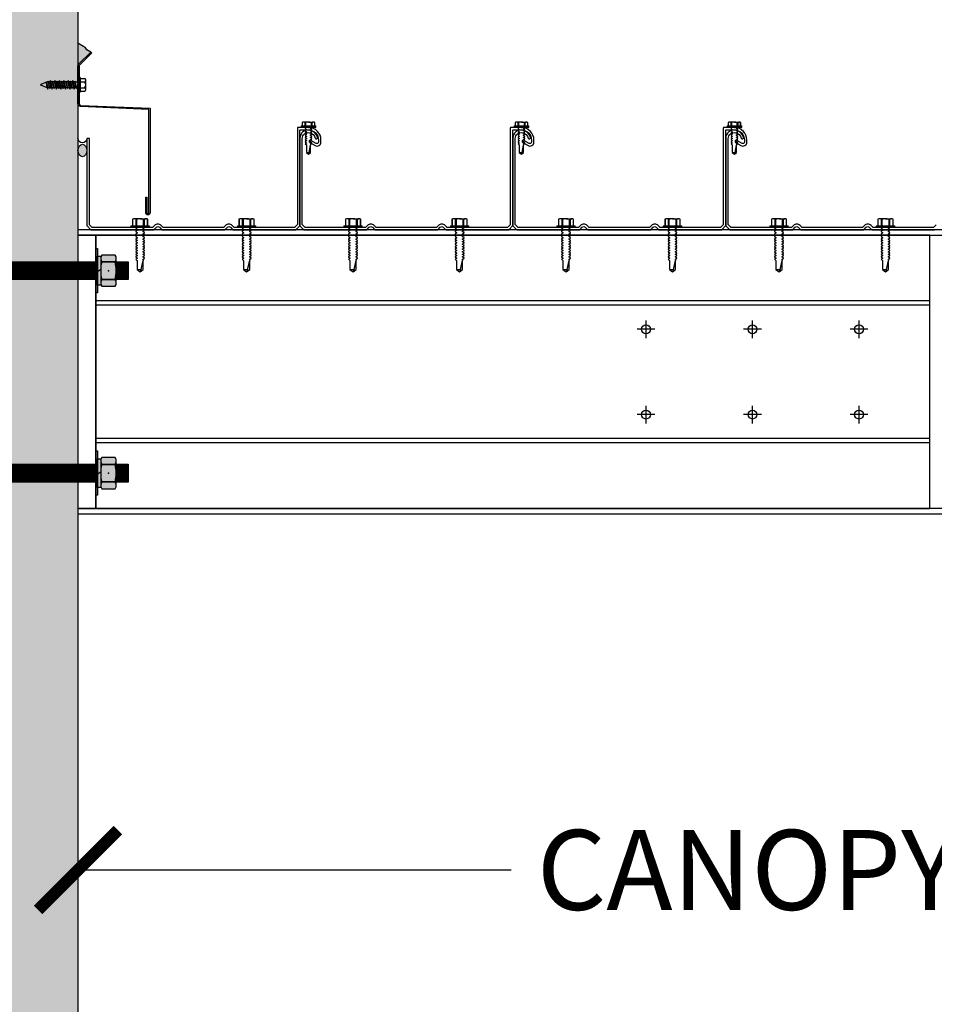
# Model space of a CAD drawing. Units: inches. Extents: x 3624 to 3828, y -7843 to -6259.
# Drawn here: x 3715 to 3741, y -7171 to -7144 of the extents above; entities that cross this region are included whole.
import ezdxf

# ---------------------------------------------------------------- set-up
doc = ezdxf.new("R2010")
doc.units = ezdxf.units.IN
doc.header["$LTSCALE"] = 12
doc.header["$MEASUREMENT"] = 0
for name, color, linetype in [('CANOPY1', 1, 'Continuous'), ('CANOPY6', 6, 'Continuous'), ('CANOPY7', 7, 'Continuous'), ('DIM3', 3, 'Continuous'), ('EXISTING250', 250, 'Continuous'), ('EXISTING254', 254, 'Continuous'), ('FASTENER6', 6, 'Continuous'), ('MASK188', 188, 'Continuous')]:
    doc.layers.add(name, color=color, linetype=linetype)
doc.styles.add('TVM', font='trebuc.ttf')
doc.dimstyles.new('TVM', dxfattribs={"dimscale": 96, "dimtxt": 0.09375, "dimasz": 0.09375, "dimexe": 0.09375, "dimexo": 0.09375, "dimgap": 0.015625, "dimtad": 0, "dimdec": 3, "dimzin": 3, "dimdsep": 46, "dimlunit": 4, "dimtxsty": 'TVM', "dimblk": 'ARCHTICK', "dimcen": 0, "dimclrd": 256, "dimclre": 256, "dimclrt": 256, "dimadec": 1, "dimazin": 0, "dimtfac": 1, "dimtdec": 3, "dimtofl": 0, "dimtmove": 0, "dimatfit": 3, "dimfxl": 1, "dimtfill": 1, "dimfrac": 1, "dimtolj": 1, "dimtzin": 0, "dimlwd": -1, "dimlwe": -1, "dimarcsym": 0})

# ---------------------------------------------------------------- blocks, each defined once
blk = doc.blocks.new('_ArchTick')
at = {"color": 0, "linetype": 'ByBlock', "const_width": 0.15}
blk.add_lwpolyline([(-0.5, -0.5), (0.5, 0.5)], dxfattribs=at)
blk = doc.blocks.new('*D16')
at = {"layer": 'Defpoints', "color": 0, "transparency": 16777216}
for p in [(3083.916, -9278.391), (3108.457, -9278.391), (3084.297, -9374.391)]:
    blk.add_point(p, dxfattribs=at)
at = {"layer": 'DIM3', "transparency": 16777216}
for p, q in [((3106.207, -9278.391), (3081.666, -9278.391)), ((3083.916, -9278.391), (3083.916, -9284.064)), ((3083.916, -9374.391), (3083.916, -9368.718)), ((3082.047, -9374.391), (3081.666, -9374.391))]:
    blk.add_line(p, q, dxfattribs=at)
at = {"layer": 'DIM3', "transparency": 16777216, "xscale": 2.25, "yscale": 2.25, "zscale": 2.25}
for p, rotation in [((3083.916, -9278.391), 90), ((3083.916, -9374.391), 270)]:
    blk.add_blockref('_ArchTick', p, dxfattribs=dict(at, rotation=rotation))
at = {"layer": 'DIM3', "transparency": 16777216, "insert": (3083.916, -9326.391), "char_height": 2.25, "attachment_point": 5, "rotation": 90, "style": 'TVM', "bg_fill": 3, "box_fill_scale": 1.25, "bg_fill_color": 256, "bg_fill_true_color": 13158600, "bg_fill_transparency": 0}
blk.add_mtext('\\A1;CANOPY HEIGHT BOTTOM OF FASCIA ABOVE FINISHED FLOOR', dxfattribs=at)
blk = doc.blocks.new('*U7')
for p, q in [((-0.207, 0.035), (-0.207, 0.005)), ((0, 0.035), (-0.207, 0.035)), ((-0.207, 0.005), (0, 0.005)), ((-0.202, 0.04), (0, 0.04)), ((0, 0), (-0.202, 0)), ((-0.156, 0.151), (-0.178, 0.141)), ((-0.178, 0.141), (-0.178, 0.04)), ((-0.176, 0.142), (-0.176, 0.04)), ((-0.135, 0.151), (-0.156, 0.151)), ((0, 0.151), (-0.135, 0.151)), ((-0.095, 0.04), (-0.095, 0.142)), ((-0.082, 0.142), (-0.082, 0.04)), ((0, 0.151), (0.135, 0.151)), ((0, 0.04), (0.202, 0.04)), ((0.207, 0.035), (0, 0.035)), ((0, 0.005), (0.207, 0.005)), ((0.202, 0), (0, 0)), ((0.082, 0.04), (0.082, 0.142)), ((0.095, 0.142), (0.095, 0.04)), ((0.156, 0.151), (0.135, 0.151)), ((0.178, 0.141), (0.156, 0.151)), ((0.176, 0.04), (0.176, 0.142)), ((0.178, 0.04), (0.178, 0.141)), ((0.207, 0.005), (0.207, 0.035))]:
    blk.add_line(p, q)
at = {"flags": 128}
for points in [[(-0.178, 0.141), (-0.178, 0.141), (-0.177, 0.141), (-0.176, 0.142)], [(0.176, 0.142), (0.178, 0.141), (0.178, 0.141)]]:
    blk.add_lwpolyline(points, dxfattribs=at)
at = {"ltscale": 0.007812}
for points in [[(-0.06, 0), (-0.06, -0.005), (-0.095, -0.027), (-0.095, -0.036), (-0.06, -0.057), (-0.06, -0.068), (-0.095, -0.089), (-0.095, -0.098), (-0.06, -0.12), (-0.06, -0.13), (-0.095, -0.152), (-0.095, -0.161), (-0.06, -0.182), (-0.06, -0.193), (-0.095, -0.214), (-0.095, -0.223), (-0.06, -0.245), (-0.06, -0.255), (-0.095, -0.277), (-0.095, -0.286), (-0.06, -0.307), (-0.06, -0.318), (-0.095, -0.339), (-0.095, -0.348), (-0.06, -0.37), (-0.06, -0.38), (-0.095, -0.402), (-0.095, -0.411), (-0.06, -0.432), (-0.06, -0.443), (-0.095, -0.464), (-0.06, -0.495), (-0.06, -0.708), (0, -0.75), (0.06, -0.708), (0.06, -0.5), (0.076, -0.484), (0.06, -0.474), (0.06, -0.463), (0.095, -0.442), (0.095, -0.433), (0.06, -0.412), (0.06, -0.401), (0.095, -0.379), (0.095, -0.371), (0.06, -0.349), (0.06, -0.338), (0.095, -0.317), (0.095, -0.308), (0.06, -0.287), (0.06, -0.276), (0.095, -0.254), (0.095, -0.246), (0.06, -0.224), (0.06, -0.213), (0.095, -0.192), (0.095, -0.183), (0.06, -0.162), (0.06, -0.151), (0.095, -0.129), (0.095, -0.121), (0.06, -0.099), (0.06, -0.088), (0.095, -0.067), (0.095, -0.058), (0.06, -0.037), (0.06, -0.026), (0.095, -0.004), (0.095, 0)], [(0.018, -0.708), (0.06, -0.5)], [(-0.06, -0.708), (0.018, -0.708), (0.003, -0.739), (0.06, -0.708)]]:
    blk.add_lwpolyline(points, dxfattribs=at)
for centre, radius, start, end in [((-0.202, 0.035), 0.005, 90, 180), ((-0.202, 0.005), 0.005, 180, 270), ((-0.134, 0.051), 0.0998, 90.784, 114.9839), ((-0.137, 0.049), 0.102, 65.3384, 88.8937), ((-0.088, 0.166), 0.0255, 255.2728, 284.7272), ((0.003, -0.24), 0.391, 90.4938, 102.5551), ((-0.003, -0.232), 0.383, 77.326, 89.6251), ((0.088, 0.163), 0.0226, 253.3165, 286.6835), ((0.137, 0.051), 0.0998, 90.784, 114.9839), ((0.133, 0.049), 0.102, 65.3384, 88.8937), ((0.202, 0.035), 0.005, 0, 90), ((0.202, 0.005), 0.005, 270, 0)]:
    blk.add_arc(centre, radius, start, end)
blk = doc.blocks.new('*U8')
at = {"ltscale": 0.02}
for p, q in [((-0.26, 0.035), (-0.26, 0.005)), ((0, 0.035), (-0.26, 0.035)), ((-0.26, 0.005), (0, 0.005)), ((-0.255, 0.04), (0, 0.04)), ((0, 0), (-0.255, 0)), ((-0.188, 0.24), (-0.214, 0.228)), ((-0.214, 0.228), (-0.214, 0.04)), ((-0.212, 0.229), (-0.212, 0.04)), ((-0.162, 0.24), (-0.188, 0.24)), ((0, 0.24), (-0.162, 0.24)), ((-0.113, 0.04), (-0.113, 0.229)), ((-0.1, 0.229), (-0.1, 0.04)), ((0, 0.24), (0.162, 0.24)), ((0, 0.04), (0.255, 0.04)), ((0.26, 0.035), (0, 0.035)), ((0, 0.005), (0.26, 0.005)), ((0.255, 0), (0, 0)), ((0.1, 0.04), (0.1, 0.229)), ((0.113, 0.229), (0.113, 0.04)), ((0.188, 0.24), (0.162, 0.24)), ((0.214, 0.228), (0.188, 0.24)), ((0.212, 0.04), (0.212, 0.229)), ((0.214, 0.04), (0.214, 0.228)), ((0.26, 0.005), (0.26, 0.035))]:
    blk.add_line(p, q, dxfattribs=at)
at = {"ltscale": 0.02, "flags": 128}
for points in [[(-0.214, 0.228), (-0.214, 0.228), (-0.213, 0.228), (-0.212, 0.229)], [(-0.162, 0.24), (-0.188, 0.237), (-0.212, 0.229)], [(-0.113, 0.229), (-0.137, 0.237), (-0.162, 0.24)], [(0.162, 0.24), (0.137, 0.237), (0.113, 0.229)], [(0.212, 0.229), (0.188, 0.237), (0.162, 0.24)], [(0.212, 0.229), (0.214, 0.228), (0.214, 0.228)]]:
    blk.add_lwpolyline(points, dxfattribs=at)
at = {"ltscale": 0.007812}
blk.add_lwpolyline([(-0.088, 0), (-0.087, -0.001), (-0.087, -0.017), (-0.104, -0.027), (-0.125, -0.039), (-0.125, -0.05), (-0.087, -0.072), (-0.087, -0.088), (-0.125, -0.111), (-0.125, -0.121), (-0.087, -0.143), (-0.087, -0.16), (-0.125, -0.182), (-0.125, -0.193), (-0.087, -0.215), (-0.087, -0.231), (-0.125, -0.253), (-0.125, -0.264), (-0.087, -0.286), (-0.087, -0.302), (-0.125, -0.325), (-0.125, -0.335), (-0.087, -0.358), (-0.087, -0.374), (-0.125, -0.396), (-0.125, -0.407), (-0.087, -0.429), (-0.087, -0.445), (-0.125, -0.468), (-0.125, -0.478), (-0.087, -0.501), (-0.087, -0.517), (-0.125, -0.539), (-0.125, -0.55), (-0.087, -0.572), (-0.087, -0.588), (-0.125, -0.611), (-0.125, -0.621), (-0.087, -0.643), (-0.087, -0.66, -0.003061), (-0.125, -0.682), (-0.125, -0.693), (-0.087, -0.715), (-0.087, -0.731), (-0.125, -0.753), (-0.125, -0.764), (-0.087, -0.786), (-0.087, -0.802), (-0.125, -0.825), (-0.125, -0.835), (-0.087, -0.858), (-0.087, -0.874), (-0.125, -0.896), (-0.125, -0.899), (-0.108, -0.916), (-0.103, -0.92), (-0.087, -0.929), (-0.087, -1.189), (0, -1.25), (0.087, -1.189), (0.087, -0.937), (0.104, -0.92), (0.087, -0.91), (0.087, -0.893), (0.125, -0.871), (0.125, -0.861), (0.087, -0.838), (0.087, -0.822), (0.125, -0.8), (0.125, -0.789), (0.087, -0.767), (0.087, -0.751), (0.125, -0.728), (0.125, -0.718), (0.087, -0.695), (0.087, -0.679), (0.125, -0.657), (0.125, -0.646), (0.087, -0.624), (0.087, -0.608), (0.125, -0.585), (0.125, -0.575), (0.087, -0.552), (0.087, -0.536), (0.125, -0.514), (0.125, -0.503), (0.087, -0.481), (0.087, -0.465), (0.125, -0.442), (0.125, -0.432), (0.087, -0.41), (0.087, -0.393), (0.125, -0.371), (0.125, -0.361), (0.087, -0.338), (0.087, -0.322), (0.125, -0.3), (0.125, -0.289), (0.087, -0.267), (0.087, -0.251), (0.125, -0.228), (0.125, -0.218), (0.087, -0.195), (0.087, -0.179), (0.125, -0.157), (0.125, -0.146), (0.087, -0.124), (0.087, -0.108), (0.125, -0.085), (0.125, -0.075), (0.087, -0.052), (0.087, -0.036), (0.104, -0.026), (0.125, -0.014), (0.125, -0.003), (0.118, 0)], format="xyb", dxfattribs=at)
for points in [[(0.029, -1.189), (0.087, -0.937)], [(-0.087, -1.189), (0.029, -1.189), (0.003, -1.239), (0.087, -1.189)]]:
    blk.add_lwpolyline(points, dxfattribs=at)
at = {"ltscale": 0.02}
for centre, radius, start, end in [((-0.255, 0.035), 0.005, 90, 180), ((-0.255, 0.005), 0.005, 180, 270), ((-0.106, 0.253), 0.0252, 255.0567, 284.9433), ((0.004, -0.23), 0.47, 90.5057, 102.7456), ((-0.003, -0.221), 0.461, 77.1329, 89.6158), ((0.106, 0.25), 0.0223, 253.0959, 286.9041), ((0.255, 0.035), 0.005, 0, 90), ((0.255, 0.005), 0.005, 270, 0)]:
    blk.add_arc(centre, radius, start, end, dxfattribs=at)
blk = doc.blocks.new('TAPCON')
for p, q in [((0.19, 0.036), (-0.19, 0.036)), ((0.19, 0), (-0.19, 0)), ((-0.175, 0.036), (-0.175, 0.155)), ((0.132, 0.185), (-0.132, 0.185)), ((-0.087, 0.036), (-0.087, 0.155)), ((-0.087, -0.114), (-0.087, 0)), ((0.087, 0.036), (0.087, 0.155)), ((0.175, 0.036), (0.175, 0.155)), ((0.126, -0.136), (-0.126, -0.181)), ((-0.082, -0.167), (-0.126, -0.181)), ((-0.126, -0.181), (-0.082, -0.195)), ((0.126, -0.261), (-0.126, -0.306)), ((0.087, -0.069), (-0.102, -0.118)), ((0.102, -0.074), (-0.102, -0.118)), ((-0.102, -0.118), (-0.082, -0.125)), ((0.102, -0.199), (-0.102, -0.243)), ((-0.082, -0.237), (-0.102, -0.243)), ((-0.102, -0.243), (-0.082, -0.25)), ((-0.087, -0.114), (-0.086, -0.114)), ((0.082, -0.08), (-0.082, -0.125)), ((0.082, -0.122), (-0.082, -0.167)), ((-0.082, -0.125), (-0.082, -0.167)), ((0.082, -0.15), (-0.082, -0.195)), ((0.082, -0.192), (-0.082, -0.237)), ((-0.082, -0.195), (-0.082, -0.237)), ((0.082, -0.205), (-0.082, -0.25)), ((0.082, -0.247), (-0.082, -0.292)), ((-0.082, -0.25), (-0.082, -0.292)), ((0.082, -0.275), (-0.082, -0.32)), ((0.082, -0.08), (0.102, -0.074)), ((0.082, -0.08), (0.082, -0.122)), ((0.126, -0.136), (0.082, -0.122)), ((0.082, -0.15), (0.126, -0.136)), ((0.082, -0.15), (0.082, -0.192)), ((0.102, -0.199), (0.082, -0.192)), ((0.082, -0.205), (0.102, -0.199)), ((0.082, -0.205), (0.082, -0.247)), ((0.126, -0.261), (0.082, -0.247)), ((0.082, -0.275), (0.126, -0.261)), ((0.082, -0.275), (0.082, -0.317)), ((0.087, -0.001), (0.087, -0.069)), ((0.102, -0.074), (0.087, -0.069)), ((-0.082, -0.292), (-0.126, -0.306)), ((-0.126, -0.306), (-0.082, -0.32)), ((0.126, -0.386), (-0.126, -0.431)), ((-0.082, -0.417), (-0.126, -0.431)), ((-0.126, -0.431), (-0.082, -0.445)), ((0.126, -0.511), (-0.126, -0.556)), ((-0.082, -0.542), (-0.126, -0.556)), ((0.102, -0.324), (-0.102, -0.368)), ((-0.082, -0.362), (-0.102, -0.368)), ((-0.102, -0.368), (-0.082, -0.375)), ((0.102, -0.449), (-0.102, -0.493)), ((-0.082, -0.487), (-0.102, -0.493)), ((-0.102, -0.493), (-0.082, -0.5)), ((0.082, -0.317), (-0.082, -0.362)), ((-0.082, -0.32), (-0.082, -0.362)), ((0.082, -0.33), (-0.082, -0.375)), ((0.082, -0.374), (-0.082, -0.417)), ((-0.082, -0.375), (-0.082, -0.417)), ((0.082, -0.4), (-0.082, -0.445)), ((0.082, -0.442), (-0.082, -0.487)), ((-0.082, -0.445), (-0.082, -0.487)), ((0.082, -0.455), (-0.082, -0.5)), ((0.082, -0.497), (-0.082, -0.542)), ((-0.082, -0.5), (-0.082, -0.542)), ((0.082, -0.525), (-0.082, -0.57)), ((0.102, -0.324), (0.082, -0.317)), ((0.082, -0.33), (0.102, -0.324)), ((0.082, -0.33), (0.082, -0.372)), ((0.126, -0.386), (0.082, -0.372)), ((0.082, -0.4), (0.126, -0.386)), ((0.082, -0.4), (0.082, -0.442)), ((0.102, -0.449), (0.082, -0.442)), ((0.082, -0.455), (0.102, -0.449)), ((0.082, -0.455), (0.082, -0.497)), ((0.126, -0.511), (0.082, -0.497)), ((0.082, -0.525), (0.126, -0.511)), ((0.082, -0.525), (0.082, -0.567)), ((-0.126, -0.556), (-0.082, -0.57)), ((0.126, -0.636), (-0.126, -0.681)), ((-0.082, -0.667), (-0.126, -0.681)), ((-0.126, -0.681), (-0.082, -0.695)), ((0.126, -0.761), (-0.126, -0.806)), ((-0.082, -0.792), (-0.126, -0.806)), ((-0.126, -0.806), (-0.082, -0.82)), ((0.102, -0.574), (-0.102, -0.618)), ((-0.082, -0.612), (-0.102, -0.618)), ((-0.102, -0.618), (-0.082, -0.625)), ((0.102, -0.699), (-0.102, -0.743)), ((-0.082, -0.737), (-0.102, -0.743)), ((-0.102, -0.743), (-0.082, -0.75)), ((0.102, -0.824), (-0.102, -0.868)), ((0.082, -0.567), (-0.082, -0.612)), ((-0.082, -0.57), (-0.082, -0.612)), ((0.082, -0.58), (-0.082, -0.625)), ((0.082, -0.622), (-0.082, -0.667)), ((-0.082, -0.625), (-0.082, -0.667)), ((0.082, -0.65), (-0.082, -0.695)), ((0.082, -0.692), (-0.082, -0.737)), ((-0.082, -0.695), (-0.082, -0.737)), ((0.082, -0.705), (-0.082, -0.75)), ((0.082, -0.747), (-0.082, -0.792)), ((-0.082, -0.75), (-0.082, -0.792)), ((0.082, -0.775), (-0.082, -0.82)), ((0.082, -0.817), (-0.082, -0.862)), ((-0.082, -0.82), (-0.082, -0.862)), ((0.082, -0.83), (-0.082, -0.875)), ((0.102, -0.574), (0.082, -0.567)), ((0.082, -0.58), (0.102, -0.574)), ((0.082, -0.58), (0.082, -0.622)), ((0.126, -0.636), (0.082, -0.622)), ((0.082, -0.65), (0.126, -0.636)), ((0.082, -0.65), (0.082, -0.692)), ((0.102, -0.699), (0.082, -0.692)), ((0.082, -0.705), (0.102, -0.699)), ((0.082, -0.705), (0.082, -0.747)), ((0.126, -0.761), (0.082, -0.747)), ((0.082, -0.775), (0.126, -0.761)), ((0.082, -0.775), (0.082, -0.817)), ((0.102, -0.824), (0.082, -0.817)), ((0.082, -0.83), (0.102, -0.824)), ((0.082, -0.83), (0.082, -0.872)), ((-0.082, -0.862), (-0.102, -0.868)), ((-0.102, -0.868), (-0.082, -0.875)), ((-0.082, -0.875), (-0.082, -0.897)), ((-0.082, -0.897), (-0.006, -1.082)), ((0.082, -0.872), (-0.075, -0.915)), ((0.126, -0.886), (-0.072, -0.921)), ((0.081, -0.901), (-0.072, -0.921)), ((0.081, -0.901), (0.006, -1.082)), ((0.081, -0.901), (0.126, -0.886)), ((0.126, -0.886), (0.082, -0.872))]:
    blk.add_line(p, q)
for centre, radius, start, end in [((-0.19, 0.018), 0.018, 90, 270), ((-0.131, 0.138), 0.0469, 21.1208, 158.8792), ((0, 0.042), 0.143, 52.1507, 127.8493), ((0.131, 0.138), 0.0469, 21.1208, 158.8792), ((0.19, 0.018), 0.018, 270, 90), ((0, -1.079), 0.00648, 209.1864, 330.8136)]:
    blk.add_arc(centre, radius, start, end)
blk = doc.blocks.new('*D10')
at = {"layer": 'Defpoints', "color": 0, "transparency": 16777216}
for p in [(3108.457, -9278.391), (3165.707, -9278.391), (3165.707, -9288.415)]:
    blk.add_point(p, dxfattribs=at)
at = {"layer": 'DIM3', "transparency": 16777216}
for p, q in [((3108.457, -9280.641), (3108.457, -9290.665)), ((3165.707, -9280.641), (3165.707, -9290.665)), ((3108.457, -9288.415), (3122.105, -9288.415)), ((3165.707, -9288.415), (3152.06, -9288.415))]:
    blk.add_line(p, q, dxfattribs=at)
at = {"layer": 'DIM3', "transparency": 16777216, "xscale": 2.25, "yscale": 2.25, "zscale": 2.25, "rotation": 180}
blk.add_blockref('_ArchTick', (3108.457, -9288.415), dxfattribs=at)
at = {"layer": 'DIM3', "transparency": 16777216, "xscale": 2.25, "yscale": 2.25, "zscale": 2.25}
blk.add_blockref('_ArchTick', (3165.707, -9288.415), dxfattribs=at)
at = {"layer": 'DIM3', "transparency": 16777216, "insert": (3137.082, -9288.415), "char_height": 2.25, "attachment_point": 5, "style": 'TVM', "bg_fill": 3, "box_fill_scale": 1.25, "bg_fill_color": 256, "bg_fill_true_color": 13158600, "bg_fill_transparency": 0}
blk.add_mtext('\\A1;CANOPY PROJECTION', dxfattribs=at)

msp = doc.modelspace()

# ---------------------------------------------------------------- hatches: boundary and pattern name
at = {"layer": 'CANOPY6'}
h = msp.add_hatch(color=256, dxfattribs=at)
h.dxf.hatch_style = 1
edge = h.paths.add_edge_path()
edge.add_arc((3716.5394, -7144.822), 0.0945, 135, 180, ccw=False)
edge.add_line((3716.4725, -7144.7551), (3716.8078, -7144.4199))
edge.add_line((3716.8078, -7144.4199), (3716.6944, -7144.3559))
edge.add_line((3716.6944, -7144.3559), (3716.6545, -7144.2996))
edge.add_line((3716.6545, -7144.2996), (3716.601, -7144.2597))
edge.add_line((3716.601, -7144.2597), (3716.4449, -7144.169))
edge.add_line((3716.4449, -7144.169), (3716.4449, -7144.822))
h = msp.add_hatch(color=256, dxfattribs=at)
h.dxf.hatch_style = 1
edge = h.paths.add_edge_path()
edge.add_ellipse((3716.5699, -7147.1928), major_axis=(0, -0.176), ratio=0.7100658, start_angle=0, end_angle=360)
at = {"layer": 'EXISTING254'}
h = msp.add_hatch(color=256, dxfattribs=at)
h.dxf.hatch_style = 1
h.paths.add_polyline_path([(3716.4449, -7269.4273), (3702.4449, -7269.4273), (3702.4449, -7097.1995), (3716.4449, -7097.1995)])
at = {"layer": 'FASTENER6', "ltscale": 0.03125}
h = msp.add_hatch(dxfattribs=at)
h.set_pattern_fill('ANSI31', color=256, scale=0.25, angle=230)
h.set_pattern_definition([(275, (3704.302144, -7150.577296), (0.031131084, 0.00272362), [])])
h.paths.add_polyline_path([(3716.9449, -7150.8273), (3702.1949, -7150.8273), (3702.1949, -7150.3273), (3716.9449, -7150.3273)])
h = msp.add_hatch(dxfattribs=at)
h.set_pattern_fill('ANSI31', color=256, scale=0.25, angle=230)
h.set_pattern_definition([(275, (3713.152716, -7150.577296), (0.03113108, 0.00272362), [])])
edge = h.paths.add_edge_path()
edge.add_line((3717.8586, -7150.8273), (3717.523, -7150.8273))
edge.add_line((3717.523, -7150.8273), (3717.523, -7150.5776))
edge.add_arc((3716.4928, -7150.5773), 1.0302, 359.98416, 360.01584)
edge.add_line((3717.523, -7150.577), (3717.523, -7150.3273))
edge.add_line((3717.523, -7150.3273), (3717.8586, -7150.3273))
edge.add_line((3717.8586, -7150.3273), (3717.8586, -7150.8273))
h = msp.add_hatch(dxfattribs=at)
h.set_pattern_fill('ANSI31', color=256, scale=0.25, angle=230)
h.set_pattern_definition([(275, (3713.152716, -7156.277296), (0.03113108, 0.00272362), [])])
edge = h.paths.add_edge_path()
edge.add_line((3717.8586, -7156.5273), (3717.523, -7156.5273))
edge.add_line((3717.523, -7156.5273), (3717.523, -7156.2776))
edge.add_arc((3716.4928, -7156.2773), 1.0302, 359.98416, 360.01584)
edge.add_line((3717.523, -7156.277), (3717.523, -7156.0273))
edge.add_line((3717.523, -7156.0273), (3717.8586, -7156.0273))
edge.add_line((3717.8586, -7156.0273), (3717.8586, -7156.5273))
at = {"layer": 'MASK188'}
h = msp.add_hatch(color=256, dxfattribs=at)
h.dxf.hatch_style = 1
h.paths.add_polyline_path([(3716.9917, -7151.2023), (3716.9449, -7151.2023), (3716.9449, -7149.9523), (3716.9917, -7149.9523)])
h = msp.add_hatch(color=256, dxfattribs=at)
h.dxf.hatch_style = 1
h.paths.add_polyline_path([(3716.9917, -7151.2023), (3716.9449, -7151.2023), (3716.9449, -7149.9523), (3716.9917, -7149.9523)])
h = msp.add_hatch(color=256, dxfattribs=at)
h.dxf.hatch_style = 1
h.paths.add_polyline_path([(3716.9917, -7150.171), (3717.0855, -7150.171), (3717.0855, -7150.9835), (3716.9917, -7150.9835)])
h = msp.add_hatch(color=256, dxfattribs=at)
h.dxf.hatch_style = 1
h.paths.add_polyline_path([(3717.0855, -7150.9651), (3717.1154, -7151.0169), (3717.4931, -7151.0169), (3717.523, -7150.9651), (3717.523, -7150.1895), (3717.4931, -7150.1377), (3717.1154, -7150.1377), (3717.0855, -7150.1895)])
h = msp.add_hatch(color=256, dxfattribs=at)
h.dxf.hatch_style = 1
h.paths.add_polyline_path([(3716.9449, -7150.8273), (3702.1949, -7150.8273), (3702.1949, -7150.3273), (3716.9449, -7150.3273)])
h = msp.add_hatch(color=256, dxfattribs=at)
h.dxf.hatch_style = 1
edge = h.paths.add_edge_path()
edge.add_line((3717.8586, -7150.8273), (3717.523, -7150.8273))
edge.add_line((3717.523, -7150.8273), (3717.523, -7150.5776))
edge.add_arc((3716.4928, -7150.5773), 1.0302, 359.98416, 360.01584)
edge.add_line((3717.523, -7150.577), (3717.523, -7150.3273))
edge.add_line((3717.523, -7150.3273), (3717.8586, -7150.3273))
edge.add_line((3717.8586, -7150.3273), (3717.8586, -7150.8273))
h = msp.add_hatch(color=256, dxfattribs=at)
h.dxf.hatch_style = 1
h.paths.add_polyline_path([(3716.9917, -7156.9023), (3716.9449, -7156.9023), (3716.9449, -7155.6523), (3716.9917, -7155.6523)])
h = msp.add_hatch(color=256, dxfattribs=at)
h.dxf.hatch_style = 1
h.paths.add_polyline_path([(3716.9917, -7156.9023), (3716.9449, -7156.9023), (3716.9449, -7155.6523), (3716.9917, -7155.6523)])
h = msp.add_hatch(color=256, dxfattribs=at)
h.dxf.hatch_style = 1
h.paths.add_polyline_path([(3717.0855, -7156.6651), (3717.1154, -7156.7169), (3717.4931, -7156.7169), (3717.523, -7156.6651), (3717.523, -7155.8895), (3717.4931, -7155.8377), (3717.1154, -7155.8377), (3717.0855, -7155.8895)])
h = msp.add_hatch(color=256, dxfattribs=at)
h.dxf.hatch_style = 1
h.paths.add_polyline_path([(3716.9917, -7155.871), (3717.0855, -7155.871), (3717.0855, -7156.6835), (3716.9917, -7156.6835)])
h = msp.add_hatch(color=256, dxfattribs=at)
h.dxf.hatch_style = 1
edge = h.paths.add_edge_path()
edge.add_line((3717.8586, -7156.5273), (3717.523, -7156.5273))
edge.add_line((3717.523, -7156.5273), (3717.523, -7156.2776))
edge.add_arc((3716.4928, -7156.2773), 1.0302, 359.98416, 360.01584)
edge.add_line((3717.523, -7156.277), (3717.523, -7156.0273))
edge.add_line((3717.523, -7156.0273), (3717.8586, -7156.0273))
edge.add_line((3717.8586, -7156.0273), (3717.8586, -7156.5273))

# ---------------------------------------------------------------- linework, layer by layer
at = {"layer": 'CANOPY1'}
for points in [[(3716.8304, -7144.4425), (3716.4952, -7144.7778, 0.1989124), (3716.4769, -7144.822), (3716.4769, -7145.8652, 0.3152988), (3716.518, -7145.9239), (3718.4769, -7146.0042), (3718.4769, -7148.9417, -0.4142136), (3718.4144, -7149.0042, -0.4142136), (3718.3519, -7148.9417), (3718.3519, -7148.5042), (3718.3839, -7148.5042), (3718.3839, -7148.9417, 0.4142136), (3718.4144, -7148.9722, 0.4142136), (3718.4449, -7148.9417), (3718.4449, -7146.0349), (3716.5122, -7145.9557, -0.3312807), (3716.4449, -7145.8652), (3716.4449, -7144.822, -0.1989124), (3716.4725, -7144.7551), (3716.8078, -7144.4199)], [(3716.6949, -7146.8523), (3716.6949, -7149.3051, 0.1989124), (3716.6993, -7149.3157), (3716.8065, -7149.4229, 0.1989124), (3716.8171, -7149.4273), (3718.5727, -7149.4273, 0.1989124), (3718.5833, -7149.4229), (3718.6524, -7149.3537, -0.4142136), (3718.7373, -7149.3537), (3718.8065, -7149.4229, 0.1989124), (3718.8171, -7149.4273), (3720.5727, -7149.4273, 0.1989124), (3720.5833, -7149.4229), (3720.6524, -7149.3537, -0.4142136), (3720.7373, -7149.3537), (3720.8065, -7149.4229, 0.1989124), (3720.8171, -7149.4273), (3722.5727, -7149.4273, 0.1989124), (3722.5833, -7149.4229), (3722.6905, -7149.3157, 0.1989124), (3722.6949, -7149.3051), (3722.6949, -7146.6273, -0.4142136), (3722.7099, -7146.6123), (3722.9329, -7146.6123, -0.4142136), (3723.2199, -7146.8993), (3723.2199, -7146.9583, -0.5786387), (3723.1582, -7146.9937), (3723.0084, -7146.9064, 0.9961443), (3722.9731, -7146.9669), (3723.123, -7147.0542, 0.5786387), (3723.2899, -7146.9583), (3723.2899, -7146.8993, 0.4006435), (3722.9495, -7146.5427), (3722.9379, -7146.5543), (3722.9259, -7146.5423), (3722.6399, -7146.5423, 0.4142136), (3722.6249, -7146.5573), (3722.6249, -7149.2761, -0.1989124), (3722.6205, -7149.2867), (3722.5543, -7149.3529, -0.1989124), (3722.5437, -7149.3573), (3720.8461, -7149.3573, -0.1989124), (3720.8355, -7149.3529), (3720.7868, -7149.3042, 0.4142136), (3720.6029, -7149.3042), (3720.5543, -7149.3529, -0.1989124), (3720.5437, -7149.3573), (3718.8461, -7149.3573, -0.1989124), (3718.8355, -7149.3529), (3718.7868, -7149.3042, 0.4142136), (3718.6029, -7149.3042), (3718.5543, -7149.3529, -0.1989124), (3718.5437, -7149.3573), (3716.8461, -7149.3573, -0.1989124), (3716.8355, -7149.3529), (3716.7693, -7149.2867, -0.1989124), (3716.7649, -7149.2761), (3716.7649, -7146.8523)], [(3728.9731, -7146.9669), (3729.123, -7147.0542, 0.5786387), (3729.2899, -7146.9583), (3729.2899, -7146.8993, 0.4006435), (3728.9495, -7146.5427), (3728.9379, -7146.5543), (3728.9259, -7146.5423), (3728.6399, -7146.5423, 0.4142136), (3728.6249, -7146.5573), (3728.6249, -7149.2761, -0.1989124), (3728.6205, -7149.2867), (3728.5543, -7149.3529, -0.1989124), (3728.5437, -7149.3573), (3726.8461, -7149.3573, -0.1989124), (3726.8355, -7149.3529), (3726.7868, -7149.3042, 0.4142136), (3726.6029, -7149.3042), (3726.5543, -7149.3529, -0.1989124), (3726.5437, -7149.3573), (3724.8461, -7149.3573, -0.1989124), (3724.8355, -7149.3529), (3724.7868, -7149.3042, 0.4142136), (3724.6029, -7149.3042), (3724.5543, -7149.3529, -0.1989124), (3724.5437, -7149.3573), (3722.8461, -7149.3573, -0.1989124), (3722.8355, -7149.3529), (3722.7693, -7149.2867, -0.1989124), (3722.7649, -7149.2761), (3722.7649, -7146.8523, -0.4835359), (3722.9676, -7146.6917, -0.2808873), (3723.1281, -7146.8417, 1), (3723.1956, -7146.8229, 0.2800023), (3722.9827, -7146.6233, 0.4822847), (3722.6949, -7146.8523), (3722.6949, -7149.3051, 0.1989124), (3722.6993, -7149.3157), (3722.8065, -7149.4229, 0.1989124), (3722.8171, -7149.4273), (3724.5727, -7149.4273, 0.1989124), (3724.5833, -7149.4229), (3724.6524, -7149.3537, -0.4142136), (3724.7373, -7149.3537), (3724.8065, -7149.4229, 0.1989124), (3724.8171, -7149.4273), (3726.5727, -7149.4273, 0.1989124), (3726.5833, -7149.4229), (3726.6524, -7149.3537, -0.4142136), (3726.7373, -7149.3537), (3726.8065, -7149.4229, 0.1989124), (3726.8171, -7149.4273), (3728.5727, -7149.4273, 0.1989124), (3728.5833, -7149.4229), (3728.6905, -7149.3157, 0.1989124), (3728.6949, -7149.3051), (3728.6949, -7146.6273, -0.4142136), (3728.7099, -7146.6123), (3728.9329, -7146.6123, -0.4142136), (3729.2199, -7146.8993), (3729.2199, -7146.9583, -0.5786387), (3729.1582, -7146.9937), (3729.0084, -7146.9064, 0.9961443)], [(3734.9731, -7146.9669), (3735.123, -7147.0542, 0.5786387), (3735.2899, -7146.9583), (3735.2899, -7146.8993, 0.4006435), (3734.9495, -7146.5427), (3734.9379, -7146.5543), (3734.9259, -7146.5423), (3734.6399, -7146.5423, 0.4142136), (3734.6249, -7146.5573), (3734.6249, -7149.2761, -0.1989124), (3734.6205, -7149.2867), (3734.5543, -7149.3529, -0.1989124), (3734.5437, -7149.3573), (3732.8461, -7149.3573, -0.1989124), (3732.8355, -7149.3529), (3732.7868, -7149.3042, 0.4142136), (3732.6029, -7149.3042), (3732.5543, -7149.3529, -0.1989124), (3732.5437, -7149.3573), (3730.8461, -7149.3573, -0.1989124), (3730.8355, -7149.3529), (3730.7868, -7149.3042, 0.4142136), (3730.6029, -7149.3042), (3730.5543, -7149.3529, -0.1989124), (3730.5437, -7149.3573), (3728.8461, -7149.3573, -0.1989124), (3728.8355, -7149.3529), (3728.7693, -7149.2867, -0.1989124), (3728.7649, -7149.2761), (3728.7649, -7146.8523, -0.4835359), (3728.9676, -7146.6917, -0.2808873), (3729.1281, -7146.8417, 1), (3729.1956, -7146.8229, 0.2800023), (3728.9827, -7146.6233, 0.4822847), (3728.6949, -7146.8523), (3728.6949, -7149.3051, 0.1989124), (3728.6993, -7149.3157), (3728.8065, -7149.4229, 0.1989124), (3728.8171, -7149.4273), (3730.5727, -7149.4273, 0.1989124), (3730.5833, -7149.4229), (3730.6524, -7149.3537, -0.4142136), (3730.7373, -7149.3537), (3730.8065, -7149.4229, 0.1989124), (3730.8171, -7149.4273), (3732.5727, -7149.4273, 0.1989124), (3732.5833, -7149.4229), (3732.6524, -7149.3537, -0.4142136), (3732.7373, -7149.3537), (3732.8065, -7149.4229, 0.1989124), (3732.8171, -7149.4273), (3734.5727, -7149.4273, 0.1989124), (3734.5833, -7149.4229), (3734.6905, -7149.3157, 0.1989124), (3734.6949, -7149.3051), (3734.6949, -7146.6273, -0.4142136), (3734.7099, -7146.6123), (3734.9329, -7146.6123, -0.4142136), (3735.2199, -7146.8993), (3735.2199, -7146.9583, -0.5786387), (3735.1582, -7146.9937), (3735.0084, -7146.9064, 0.9961443)]]:
    msp.add_lwpolyline(points, format="xyb", close=True, dxfattribs=at)
msp.add_lwpolyline([(3740.6205, -7149.2867), (3740.5543, -7149.3529, -0.1989124), (3740.5437, -7149.3573), (3738.8461, -7149.3573, -0.1989124), (3738.8355, -7149.3529), (3738.7868, -7149.3042, 0.4142136), (3738.6029, -7149.3042), (3738.5543, -7149.3529, -0.1989124), (3738.5437, -7149.3573), (3736.8461, -7149.3573, -0.1989124), (3736.8355, -7149.3529), (3736.7868, -7149.3042, 0.4142136), (3736.6029, -7149.3042), (3736.5543, -7149.3529, -0.1989124), (3736.5437, -7149.3573), (3734.8461, -7149.3573, -0.1989124), (3734.8355, -7149.3529), (3734.7693, -7149.2867, -0.1989124), (3734.7649, -7149.2761), (3734.7649, -7146.8523, -0.4835359), (3734.9676, -7146.6917, -0.2808873), (3735.1281, -7146.8417, 1), (3735.1956, -7146.8229, 0.2800023), (3734.9827, -7146.6233, 0.4822847), (3734.6949, -7146.8523), (3734.6949, -7149.3051, 0.1989124), (3734.6993, -7149.3157), (3734.8065, -7149.4229, 0.1989124), (3734.8171, -7149.4273), (3736.5727, -7149.4273, 0.1989124), (3736.5833, -7149.4229), (3736.6524, -7149.3537, -0.4142136), (3736.7373, -7149.3537), (3736.8065, -7149.4229, 0.1989124), (3736.8171, -7149.4273), (3738.5727, -7149.4273, 0.1989124), (3738.5833, -7149.4229), (3738.6524, -7149.3537, -0.4142136), (3738.7373, -7149.3537), (3738.8065, -7149.4229, 0.1989124), (3738.8171, -7149.4273), (3740.5727, -7149.4273, 0.1989124)], format="xyb", dxfattribs=at)
msp.add_lwpolyline([(3716.4449, -7149.5773), (3769.6949, -7149.5773), (3769.6949, -7149.4273), (3716.4449, -7149.4273)], close=True, dxfattribs=at)
for points in [[(3740.4449, -7151.4273), (3716.9449, -7151.4273)], [(3740.4449, -7151.5523), (3716.9449, -7151.5523)], [(3740.4449, -7155.3023), (3716.9449, -7155.3023)], [(3740.4449, -7155.4273), (3716.9449, -7155.4273)]]:
    msp.add_lwpolyline(points, dxfattribs=at)
at = {"layer": 'CANOPY6'}
msp.add_lwpolyline([(3716.4449, -7144.822, -0.1989124), (3716.4725, -7144.7551), (3716.8078, -7144.4199), (3716.6944, -7144.3559), (3716.6545, -7144.2996), (3716.601, -7144.2597), (3716.4449, -7144.169)], format="xyb", close=True, dxfattribs=at)
msp.add_lwpolyline([(3716.6949, -7146.8523, -1), (3716.4449, -7146.8523)], format="xyb", dxfattribs=at)
msp.add_ellipse((3716.5699, -7147.1928), major_axis=(0, -0.176), ratio=0.7100658, dxfattribs=at)
at = {"layer": 'CANOPY7'}
msp.add_lwpolyline([(3716.9449, -7157.2773), (3740.4449, -7157.2773), (3740.4449, -7149.5773), (3716.9449, -7149.5773)], close=True, dxfattribs=at)
at = {"layer": 'EXISTING250'}
msp.add_lwpolyline([(3716.4449, -7097.1995), (3716.4449, -7269.4273)], dxfattribs=at)
at = {"layer": 'FASTENER6', "ltscale": 0.03125}
for p, q in [((3717.0855, -7150.2347), (3717.0855, -7150.235)), ((3717.523, -7150.2351), (3717.523, -7150.2347)), ((3717.0855, -7150.5769), (3717.0855, -7150.5777)), ((3717.4931, -7150.3309), (3717.1154, -7150.3309)), ((3717.1154, -7150.3309), (3717.4931, -7150.3309)), ((3717.523, -7150.5777), (3717.523, -7150.5769)), ((3717.1154, -7150.8237), (3717.4931, -7150.8237)), ((3717.4931, -7150.8237), (3717.1154, -7150.8237)), ((3717.0855, -7150.9196), (3717.0855, -7150.9199)), ((3717.523, -7150.9199), (3717.523, -7150.9196)), ((3717.0855, -7155.9347), (3717.0855, -7155.935)), ((3717.4931, -7156.0309), (3717.1154, -7156.0309)), ((3717.1154, -7156.0309), (3717.4931, -7156.0309)), ((3717.523, -7155.9351), (3717.523, -7155.9347)), ((3717.0855, -7156.2769), (3717.0855, -7156.2777)), ((3717.523, -7156.2777), (3717.523, -7156.2769)), ((3717.0855, -7156.6196), (3717.0855, -7156.6199)), ((3717.1154, -7156.5237), (3717.4931, -7156.5237)), ((3717.4931, -7156.5237), (3717.1154, -7156.5237)), ((3717.523, -7156.6199), (3717.523, -7156.6196))]:
    msp.add_line(p, q, dxfattribs=at)
for points in [[(3716.9917, -7151.2023), (3716.9449, -7151.2023), (3716.9449, -7149.9523), (3716.9917, -7149.9523)], [(3717.0855, -7150.9651), (3717.1154, -7151.0169), (3717.4931, -7151.0169), (3717.523, -7150.9651), (3717.523, -7150.1895), (3717.4931, -7150.1377), (3717.1154, -7150.1377), (3717.0855, -7150.1895)], [(3716.9449, -7150.8273), (3702.1949, -7150.8273), (3702.1949, -7150.3273), (3716.9449, -7150.3273)], [(3716.9917, -7156.9023), (3716.9449, -7156.9023), (3716.9449, -7155.6523), (3716.9917, -7155.6523)], [(3717.0855, -7156.6651), (3717.1154, -7156.7169), (3717.4931, -7156.7169), (3717.523, -7156.6651), (3717.523, -7155.8895), (3717.4931, -7155.8377), (3717.1154, -7155.8377), (3717.0855, -7155.8895)]]:
    msp.add_lwpolyline(points, close=True, dxfattribs=at)
at = {"layer": 'FASTENER6'}
for points in [[(3716.9917, -7150.171), (3717.0855, -7150.171), (3717.0855, -7150.9835), (3716.9917, -7150.9835)], [(3716.9917, -7155.871), (3717.0855, -7155.871), (3717.0855, -7156.6835), (3716.9917, -7156.6835)]]:
    msp.add_lwpolyline(points, close=True, dxfattribs=at)
for points in [[(3717.0855, -7150.546), (3716.9917, -7150.6085)], [(3732.4481, -7152.4762), (3732.4481, -7151.9762)], [(3735.4481, -7152.4762), (3735.4481, -7151.9762)], [(3738.4481, -7152.4762), (3738.4481, -7151.9762)], [(3732.6981, -7152.2262), (3732.1981, -7152.2262)], [(3735.6981, -7152.2262), (3735.1981, -7152.2262)], [(3738.6981, -7152.2262), (3738.1981, -7152.2262)], [(3732.4481, -7154.8784), (3732.4481, -7154.3784)], [(3735.4481, -7154.8784), (3735.4481, -7154.3784)], [(3738.4481, -7154.8784), (3738.4481, -7154.3784)], [(3732.6981, -7154.6284), (3732.1981, -7154.6284)], [(3735.6981, -7154.6284), (3735.1981, -7154.6284)], [(3738.6981, -7154.6284), (3738.1981, -7154.6284)], [(3717.0855, -7156.246), (3716.9917, -7156.3085)]]:
    msp.add_lwpolyline(points, dxfattribs=at)
at = {"layer": 'FASTENER6', "ltscale": 0.03125}
for points in [[(3717.8586, -7150.8273), (3717.523, -7150.8273), (3717.523, -7150.5776, 0.0001382), (3717.523, -7150.577), (3717.523, -7150.3273), (3717.8586, -7150.3273)], [(3717.8586, -7156.5273), (3717.523, -7156.5273), (3717.523, -7156.2776, 0.0001382), (3717.523, -7156.277), (3717.523, -7156.0273), (3717.8586, -7156.0273)]]:
    msp.add_lwpolyline(points, format="xyb", close=True, dxfattribs=at)
at = {"layer": 'FASTENER6'}
for centre in [(3732.4481, -7152.2262), (3735.4481, -7152.2262), (3738.4481, -7152.2262), (3732.4481, -7154.6284), (3735.4481, -7154.6284), (3738.4481, -7154.6284)]:
    msp.add_circle(centre, 0.125, dxfattribs=at)
at = {"layer": 'FASTENER6', "ltscale": 0.03125}
for centre, radius, start, end in [((3717.2548, -7150.2349), 0.1693, 150.06338, 179.94758), ((3717.2548, -7150.2349), 0.1693, 150.06338, 179.94758), ((3717.2548, -7150.2349), 0.1693, 180.05242, 214.56502), ((3717.2548, -7150.2349), 0.1693, 180.05242, 214.56509), ((3717.3537, -7150.2349), 0.1693, 325.43498, 359.93925), ((3717.3537, -7150.2349), 0.1693, 325.4349, 359.93925), ((3717.3537, -7150.2349), 0.1693, 0.06075, 29.92484), ((3717.3537, -7150.2349), 0.1693, 0.06075, 29.92484), ((3718.1157, -7150.5773), 1.0302, 166.16481, 179.97985), ((3718.1157, -7150.5773), 1.0302, 166.16482, 179.97985), ((3718.1157, -7150.5773), 1.0302, 180.02015, 193.83519), ((3718.1157, -7150.5773), 1.0302, 180.02015, 193.83518), ((3716.4928, -7150.5773), 1.0302, 0.02015, 13.83519), ((3716.4928, -7150.5773), 1.0302, 0.02015, 13.83518), ((3716.4928, -7150.5773), 1.0302, 346.16481, 359.97985), ((3716.4928, -7150.5773), 1.0302, 346.16481, 359.97985), ((3717.2548, -7150.9197), 0.1693, 145.43498, 179.94758), ((3717.2548, -7150.9197), 0.1693, 145.43491, 179.94758), ((3717.3537, -7150.9197), 0.1693, 0.05242, 34.56502), ((3717.3537, -7150.9197), 0.1693, 0.05242, 34.56509), ((3717.2548, -7150.9197), 0.1693, 180.05242, 209.94188), ((3717.2548, -7150.9197), 0.1693, 180.05242, 209.94188), ((3717.3537, -7150.9197), 0.1693, 330.06718, 359.94758), ((3717.3537, -7150.9197), 0.1693, 330.06718, 359.94758), ((3717.2548, -7155.9349), 0.1693, 150.06338, 179.94758), ((3717.2548, -7155.9349), 0.1693, 150.06338, 179.94758), ((3717.3537, -7155.9349), 0.1693, 0.06075, 29.92484), ((3717.3537, -7155.9349), 0.1693, 0.06075, 29.92484), ((3717.2548, -7155.9349), 0.1693, 180.05242, 214.56502), ((3717.2548, -7155.9349), 0.1693, 180.05242, 214.56509), ((3718.1157, -7156.2773), 1.0302, 166.16481, 179.97985), ((3718.1157, -7156.2773), 1.0302, 166.16482, 179.97985), ((3717.3537, -7155.9349), 0.1693, 325.43498, 359.93925), ((3717.3537, -7155.9349), 0.1693, 325.4349, 359.93925), ((3716.4928, -7156.2773), 1.0302, 0.02015, 13.83519), ((3716.4928, -7156.2773), 1.0302, 0.02015, 13.83518), ((3718.1157, -7156.2773), 1.0302, 180.02015, 193.83519), ((3718.1157, -7156.2773), 1.0302, 180.02015, 193.83518), ((3716.4928, -7156.2773), 1.0302, 346.16481, 359.97985), ((3716.4928, -7156.2773), 1.0302, 346.16481, 359.97985), ((3717.2548, -7156.6197), 0.1693, 145.43498, 179.94758), ((3717.2548, -7156.6197), 0.1693, 145.43491, 179.94758), ((3717.2548, -7156.6197), 0.1693, 180.05242, 209.94188), ((3717.2548, -7156.6197), 0.1693, 180.05242, 209.94188), ((3717.3537, -7156.6197), 0.1693, 0.05242, 34.56502), ((3717.3537, -7156.6197), 0.1693, 0.05242, 34.56509), ((3717.3537, -7156.6197), 0.1693, 330.06718, 359.94758), ((3717.3537, -7156.6197), 0.1693, 330.06718, 359.94758)]:
    msp.add_arc(centre, radius, start, end, dxfattribs=at)
for p in [(3717.3042, -7150.5777), (3717.3042, -7156.2777)]:
    msp.add_point(p, dxfattribs=at)

# ---------------------------------------------------------------- block references
at = {"layer": 'FASTENER6', "rotation": 270}
msp.add_blockref('TAPCON', (3716.4769, -7145.3436), dxfattribs=at)
at = {"layer": 'FASTENER6'}
for name, p in [('*U7', (3722.9379, -7146.5423)), ('*U7', (3728.9379, -7146.5423)), ('*U7', (3734.9379, -7146.5423)), ('*U8', (3718.1949, -7149.3573)), ('*U8', (3721.1949, -7149.3573)), ('*U8', (3724.1949, -7149.3573)), ('*U8', (3727.1949, -7149.3573)), ('*U8', (3730.1949, -7149.3573)), ('*U8', (3733.1949, -7149.3573)), ('*U8', (3736.1949, -7149.3573)), ('*U8', (3739.1949, -7149.3573))]:
    msp.add_blockref(name, p, dxfattribs=at)

# ---------------------------------------------------------------- next in the draw order: dimensions: what is measured, and where the dimension line sits
at = {"layer": 'DIM3'}
dim = msp.add_linear_dim(base=(3691.9038, -7157.4273), p1=(3692.2844, -7253.4273), p2=(3716.4449, -7157.4273), angle=90, text='CANOPY HEIGHT BOTTOM OF FASCIA ABOVE FINISHED FLOOR', dimstyle='TVM', override={"dimscale": 24}, dxfattribs=at)
dim.commit()
dim.dimension.update_dxf_attribs({"geometry": '*D16', "text_midpoint": (3691.9038, -7205.4273), "insert": (607.9876, 2120.9639)})

# ---------------------------------------------------------------- next in the draw order: hatches: boundary and pattern name
at = {"layer": 'FASTENER6', "ltscale": 0.03125}
h = msp.add_hatch(dxfattribs=at)
h.set_pattern_fill('ANSI31', color=256, scale=0.25, angle=230)
h.set_pattern_definition([(275, (3704.302144, -7156.277296), (0.031131084, 0.00272362), [])])
h.paths.add_polyline_path([(3716.9449, -7156.5273), (3702.1949, -7156.5273), (3702.1949, -7156.0273), (3716.9449, -7156.0273)])
at = {"layer": 'MASK188'}
h = msp.add_hatch(color=256, dxfattribs=at)
h.dxf.hatch_style = 1
h.paths.add_polyline_path([(3716.9449, -7156.5273), (3702.1949, -7156.5273), (3702.1949, -7156.0273), (3716.9449, -7156.0273)])

# ---------------------------------------------------------------- next in the draw order: linework, layer by layer
at = {"layer": 'CANOPY1'}
msp.add_lwpolyline([(3716.9449, -7149.5773), (3716.4449, -7149.5773), (3716.4449, -7157.2773), (3716.9449, -7157.2773)], close=True, dxfattribs=at)
at = {"layer": 'FASTENER6', "ltscale": 0.03125}
msp.add_lwpolyline([(3716.9449, -7156.5273), (3702.1949, -7156.5273), (3702.1949, -7156.0273), (3716.9449, -7156.0273)], close=True, dxfattribs=at)

# ---------------------------------------------------------------- next in the draw order: dimensions: what is measured, and where the dimension line sits
at = {"layer": 'DIM3'}
dim = msp.add_linear_dim(base=(3773.6949, -7167.451), p1=(3716.4449, -7157.4273), p2=(3773.6949, -7157.4273), text='CANOPY PROJECTION', dimstyle='TVM', override={"dimscale": 24}, dxfattribs=at)
dim.commit()
dim.dimension.update_dxf_attribs({"geometry": '*D10', "text_midpoint": (3745.0699, -7167.451), "insert": (607.9876, 2120.9639)})

# ---------------------------------------------------------------- next in the draw order: linework, layer by layer
at = {"layer": 'CANOPY1'}
msp.add_lwpolyline([(3716.4449, -7157.4273), (3773.5699, -7157.4273), (3773.5699, -7157.2773), (3716.4449, -7157.2773)], close=True, dxfattribs=at)

doc.saveas('drawing.dxf')
